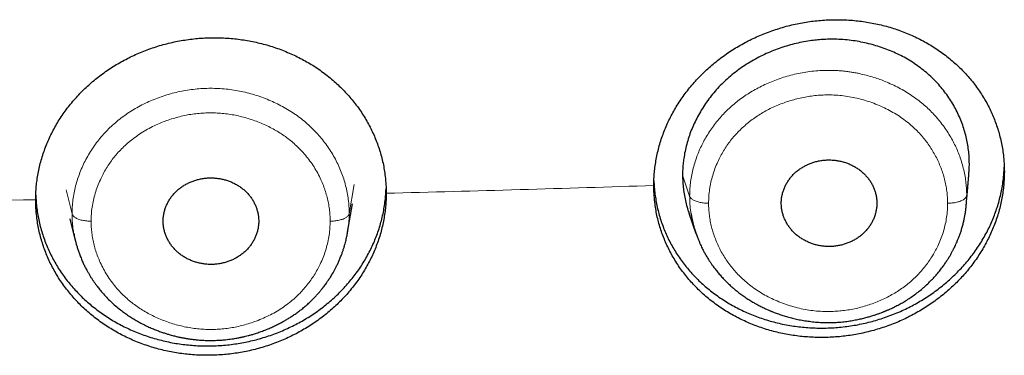
# Model space of a CAD drawing. Units: millimetres. Extents: x 8 to 501, y 12 to 425.
# Drawn here: x 270 to 286, y 361 to 367 of the extents above; entities that cross this region are included whole.
import ezdxf

# ---------------------------------------------------------------- set-up
doc = ezdxf.new("R2010")
doc.units = ezdxf.units.MM

msp = doc.modelspace()

# ---------------------------------------------------------------- linework, layer by layer
at = {"color": 252, "linetype": 'Continuous', "lineweight": 0}
for p, q in [((285.298, 364.317), (285.257, 363.82)), ((280.909, 363.807), (280.798, 364.14)), ((271.218, 363.53), (271.124, 363.906)), ((275.642, 363.991), (275.566, 363.534))]:
    msp.add_line(p, q, dxfattribs=at)
at = {"color": 7, "linetype": 'Continuous', "lineweight": 30}
for p, q in [((275.542, 363.243), (275.617, 363.687)), ((285.25, 363.676), (285.252, 363.698)), ((271.181, 363.453), (271.273, 363.092)), ((280.898, 363.543), (281.007, 363.225)), ((275.541, 363.243), (275.545, 363.27)), ((280.996, 363.259), (281.008, 363.225)), ((271.245, 363.224), (271.248, 363.206)), ((271.269, 363.108), (271.273, 363.092))]:
    msp.add_line(p, q, dxfattribs=at)
at = {"color": 252, "linetype": 'Continuous', "lineweight": 0}
for centre, radius, start, end in [((264.55, 835.951), 472.238, 271.40716, 271.91695), ((264.497, 838.561), 474.849, 269.99994, 270.74203)]:
    msp.add_arc(centre, radius, start, end, dxfattribs=at)
at = {"color": 7, "linetype": 'Continuous', "lineweight": 30}
for points, knots in [([(280.347, 363.977), (280.347, 364.011), (280.348, 364.08), (280.355, 364.184), (280.367, 364.287), (280.384, 364.391), (280.405, 364.495), (280.432, 364.6), (280.463, 364.704), (280.499, 364.805), (280.54, 364.905), (280.584, 365.002), (280.632, 365.097), (280.685, 365.191), (280.743, 365.285), (280.806, 365.377), (280.873, 365.467), (280.943, 365.553), (281.017, 365.636), (281.093, 365.716), (281.173, 365.793), (281.257, 365.868), (281.345, 365.94), (281.437, 366.01), (281.532, 366.076), (281.629, 366.138), (281.727, 366.195), (281.828, 366.249), (281.93, 366.299), (282.036, 366.345), (282.144, 366.388), (282.255, 366.427), (282.368, 366.462), (282.481, 366.493), (282.594, 366.518), (282.707, 366.54), (282.821, 366.557), (282.936, 366.57), (283.053, 366.578), (283.171, 366.582), (283.288, 366.582), (283.405, 366.577), (283.52, 366.567), (283.633, 366.553), (283.745, 366.535), (283.857, 366.513), (283.969, 366.486), (284.08, 366.454), (284.189, 366.418), (284.296, 366.378), (284.399, 366.334), (284.499, 366.287), (284.597, 366.236), (284.693, 366.18), (284.786, 366.12), (284.878, 366.056), (284.967, 365.989), (285.051, 365.918), (285.131, 365.845), (285.206, 365.77), (285.278, 365.691), (285.346, 365.609), (285.412, 365.524), (285.473, 365.435), (285.53, 365.344), (285.583, 365.251), (285.63, 365.157), (285.672, 365.063), (285.71, 364.966), (285.744, 364.868), (285.773, 364.766), (285.798, 364.663), (285.818, 364.559), (285.833, 364.445), (285.844, 364.324), (285.846, 364.237), (285.847, 364.193)], [0, 0, 0, 0, 0.013154, 0.02632, 0.039485, 0.052639, 0.066176, 0.079725, 0.093274, 0.106811, 0.119964, 0.13313, 0.146295, 0.159449, 0.172983, 0.18653, 0.200077, 0.213611, 0.226791, 0.239983, 0.253174, 0.266354, 0.279914, 0.293486, 0.307058, 0.320618, 0.333852, 0.347097, 0.360343, 0.373577, 0.387193, 0.400821, 0.414448, 0.428064, 0.441349, 0.454645, 0.467941, 0.481226, 0.494895, 0.508577, 0.522258, 0.535927, 0.549237, 0.562558, 0.57588, 0.589189, 0.602886, 0.616596, 0.630305, 0.644002, 0.657299, 0.670609, 0.683918, 0.697215, 0.710902, 0.724601, 0.738299, 0.751986, 0.765239, 0.778505, 0.79177, 0.805023, 0.818665, 0.83232, 0.845974, 0.859616, 0.872813, 0.886022, 0.899231, 0.912428, 0.926011, 0.939607, 0.953203, 0.966786, 0.983393, 1, 1, 1, 1]), ([(270.647, 363.752), (270.647, 363.787), (270.648, 363.856), (270.655, 363.959), (270.667, 364.063), (270.684, 364.166), (270.706, 364.271), (270.732, 364.375), (270.764, 364.478), (270.8, 364.579), (270.841, 364.678), (270.885, 364.774), (270.934, 364.869), (270.987, 364.963), (271.046, 365.055), (271.109, 365.146), (271.176, 365.235), (271.247, 365.32), (271.321, 365.402), (271.397, 365.48), (271.478, 365.555), (271.562, 365.628), (271.65, 365.699), (271.743, 365.766), (271.838, 365.83), (271.935, 365.89), (272.035, 365.946), (272.135, 365.997), (272.238, 366.045), (272.343, 366.089), (272.452, 366.129), (272.563, 366.166), (272.676, 366.198), (272.789, 366.226), (272.902, 366.249), (273.015, 366.267), (273.129, 366.282), (273.244, 366.292), (273.36, 366.298), (273.478, 366.299), (273.596, 366.296), (273.712, 366.288), (273.826, 366.276), (273.939, 366.26), (274.051, 366.239), (274.162, 366.214), (274.274, 366.185), (274.385, 366.151), (274.494, 366.112), (274.599, 366.07), (274.702, 366.024), (274.802, 365.975), (274.899, 365.922), (274.995, 365.865), (275.088, 365.803), (275.179, 365.737), (275.267, 365.668), (275.351, 365.596), (275.431, 365.521), (275.506, 365.445), (275.578, 365.365), (275.646, 365.282), (275.711, 365.195), (275.773, 365.105), (275.83, 365.013), (275.882, 364.919), (275.929, 364.825), (275.972, 364.729), (276.01, 364.632), (276.043, 364.533), (276.073, 364.431), (276.098, 364.327), (276.117, 364.222), (276.133, 364.109), (276.144, 363.986), (276.146, 363.899), (276.147, 363.855)], [0, 0, 0, 0, 0.013209, 0.02643, 0.03965, 0.052859, 0.066452, 0.080058, 0.093663, 0.107256, 0.120465, 0.133686, 0.146906, 0.160115, 0.173708, 0.187312, 0.200917, 0.21451, 0.227725, 0.240951, 0.254178, 0.267393, 0.280991, 0.294602, 0.308212, 0.321811, 0.335038, 0.348277, 0.361516, 0.374744, 0.388355, 0.401978, 0.415602, 0.429213, 0.442452, 0.455702, 0.468953, 0.482192, 0.495815, 0.509451, 0.523086, 0.53671, 0.549954, 0.563211, 0.576467, 0.589711, 0.603341, 0.616983, 0.630625, 0.644254, 0.657496, 0.670749, 0.684003, 0.697245, 0.710872, 0.724511, 0.738151, 0.751777, 0.765009, 0.778253, 0.791496, 0.804728, 0.818345, 0.831974, 0.845603, 0.85922, 0.872439, 0.88567, 0.8989, 0.912119, 0.925723, 0.939339, 0.952955, 0.966558, 0.983279, 1, 1, 1, 1]), ([(285.298, 364.317), (285.297, 364.353), (285.296, 364.425), (285.286, 364.532), (285.27, 364.639), (285.248, 364.744), (285.22, 364.848), (285.185, 364.952), (285.143, 365.056), (285.094, 365.159), (285.039, 365.26), (284.977, 365.357), (284.91, 365.451), (284.837, 365.541), (284.757, 365.628), (284.671, 365.711), (284.578, 365.789), (284.481, 365.862), (284.38, 365.93), (284.275, 365.991), (284.168, 366.045), (284.059, 366.094), (283.948, 366.137), (283.833, 366.174), (283.716, 366.206), (283.596, 366.232), (283.473, 366.253), (283.347, 366.267), (283.229, 366.274), (283.12, 366.275), (283.021, 366.272), (282.922, 366.265), (282.815, 366.253), (282.701, 366.235), (282.579, 366.209), (282.459, 366.178), (282.341, 366.14), (282.225, 366.097), (282.11, 366.049), (281.996, 365.993), (281.884, 365.932), (281.776, 365.865), (281.672, 365.793), (281.572, 365.716), (281.478, 365.634), (281.389, 365.548), (281.306, 365.457), (281.229, 365.362), (281.157, 365.264), (281.091, 365.162), (281.032, 365.059), (280.98, 364.953), (280.934, 364.846), (280.894, 364.736), (280.861, 364.625), (280.835, 364.513), (280.817, 364.409), (280.805, 364.314), (280.799, 364.227), (280.798, 364.169), (280.798, 364.14)], [0, 0, 0, 0, 0.016761, 0.033568, 0.050401, 0.067236, 0.084049, 0.100814, 0.118545, 0.13633, 0.154141, 0.171952, 0.189734, 0.207463, 0.225615, 0.243828, 0.262074, 0.280321, 0.298538, 0.316692, 0.334111, 0.35158, 0.369074, 0.386568, 0.404037, 0.421457, 0.439581, 0.45772, 0.475844, 0.489871, 0.503912, 0.517954, 0.531981, 0.549422, 0.566912, 0.584431, 0.601951, 0.619446, 0.63689, 0.654981, 0.673131, 0.691309, 0.709483, 0.727626, 0.745711, 0.763639, 0.781625, 0.799642, 0.817662, 0.835655, 0.853589, 0.871217, 0.888898, 0.906604, 0.92431, 0.941988, 0.959615, 0.973074, 0.98654, 1, 1, 1, 1]), ([(282.347, 363.698), (282.347, 363.717), (282.348, 363.756), (282.357, 363.813), (282.37, 363.87), (282.389, 363.925), (282.413, 363.978), (282.441, 364.03), (282.474, 364.079), (282.512, 364.126), (282.554, 364.169), (282.601, 364.21), (282.651, 364.246), (282.704, 364.278), (282.759, 364.305), (282.815, 364.329), (282.873, 364.348), (282.934, 364.363), (282.997, 364.373), (283.062, 364.378), (283.127, 364.379), (283.19, 364.374), (283.252, 364.364), (283.312, 364.35), (283.37, 364.332), (283.427, 364.309), (283.483, 364.281), (283.537, 364.249), (283.588, 364.213), (283.635, 364.173), (283.677, 364.13), (283.714, 364.085), (283.748, 364.036), (283.777, 363.986), (283.801, 363.933), (283.82, 363.878), (283.834, 363.823), (283.844, 363.763), (283.846, 363.721), (283.847, 363.698)], [0, 0, 0, 0, 0.026949, 0.053997, 0.081053, 0.108011, 0.134933, 0.161949, 0.18896, 0.215877, 0.243115, 0.270459, 0.297809, 0.325054, 0.35123, 0.377491, 0.403751, 0.429927, 0.457465, 0.485112, 0.512754, 0.540287, 0.566402, 0.592604, 0.618808, 0.644928, 0.672247, 0.699667, 0.727079, 0.754387, 0.781037, 0.807783, 0.834536, 0.861195, 0.887892, 0.91468, 0.941464, 0.968155, 1, 1, 1, 1]), ([(285.847, 364.193), (285.846, 364.159), (285.845, 364.09), (285.838, 363.986), (285.826, 363.883), (285.81, 363.779), (285.788, 363.675), (285.761, 363.57), (285.73, 363.467), (285.694, 363.365), (285.654, 363.266), (285.609, 363.169), (285.561, 363.073), (285.508, 362.979), (285.45, 362.885), (285.387, 362.793), (285.32, 362.704), (285.25, 362.617), (285.176, 362.534), (285.1, 362.454), (285.02, 362.377), (284.936, 362.302), (284.848, 362.23), (284.756, 362.161), (284.662, 362.095), (284.565, 362.033), (284.466, 361.975), (284.366, 361.921), (284.263, 361.871), (284.158, 361.825), (284.049, 361.782), (283.938, 361.743), (283.826, 361.708), (283.713, 361.678), (283.6, 361.652), (283.486, 361.631), (283.373, 361.613), (283.257, 361.601), (283.141, 361.592), (283.023, 361.588), (282.905, 361.589), (282.788, 361.594), (282.674, 361.603), (282.561, 361.617), (282.448, 361.635), (282.336, 361.657), (282.225, 361.684), (282.113, 361.716), (282.004, 361.752), (281.897, 361.792), (281.794, 361.836), (281.694, 361.884), (281.596, 361.935), (281.501, 361.99), (281.407, 362.05), (281.315, 362.114), (281.226, 362.182), (281.142, 362.252), (281.063, 362.325), (280.987, 362.401), (280.915, 362.479), (280.847, 362.561), (280.782, 362.646), (280.72, 362.735), (280.663, 362.827), (280.611, 362.919), (280.563, 363.013), (280.521, 363.108), (280.483, 363.204), (280.449, 363.303), (280.42, 363.404), (280.395, 363.507), (280.376, 363.612), (280.36, 363.725), (280.349, 363.847), (280.347, 363.934), (280.347, 363.977)], [0, 0, 0, 0, 0.013154, 0.026319, 0.039484, 0.052638, 0.066175, 0.079724, 0.093273, 0.106809, 0.119963, 0.133128, 0.146293, 0.159447, 0.172981, 0.186527, 0.200074, 0.213608, 0.226788, 0.23998, 0.253171, 0.266351, 0.279911, 0.293483, 0.307055, 0.320614, 0.333849, 0.347094, 0.36034, 0.373575, 0.38719, 0.400819, 0.414447, 0.428063, 0.441348, 0.454644, 0.467941, 0.481226, 0.494895, 0.508577, 0.522259, 0.535928, 0.549238, 0.562559, 0.57588, 0.58919, 0.602887, 0.616597, 0.630306, 0.644003, 0.6573, 0.670609, 0.683918, 0.697216, 0.710902, 0.7246, 0.738299, 0.751985, 0.765239, 0.778503, 0.791768, 0.805022, 0.818663, 0.832317, 0.845971, 0.859613, 0.87281, 0.886019, 0.899228, 0.912425, 0.926008, 0.939604, 0.953199, 0.966782, 0.983368, 1, 1, 1, 1]), ([(280.348, 364.051), (280.348, 364.041), (280.349, 363.997), (280.355, 363.919), (280.367, 363.816), (280.384, 363.714), (280.405, 363.611), (280.432, 363.509), (280.463, 363.407), (280.499, 363.309), (280.54, 363.212), (280.584, 363.119), (280.632, 363.027), (280.685, 362.937), (280.743, 362.848), (280.806, 362.761), (280.873, 362.676), (280.943, 362.595), (281.017, 362.518), (281.093, 362.444), (281.173, 362.374), (281.257, 362.306), (281.345, 362.24), (281.437, 362.178), (281.532, 362.119), (281.629, 362.065), (281.727, 362.015), (281.828, 361.969), (281.93, 361.928), (282.035, 361.889), (282.144, 361.855), (282.255, 361.825), (282.368, 361.799), (282.481, 361.777), (282.594, 361.76), (282.707, 361.748), (282.821, 361.74), (282.936, 361.736), (283.053, 361.737), (283.171, 361.742), (283.288, 361.752), (283.405, 361.766), (283.52, 361.784), (283.633, 361.807), (283.745, 361.834), (283.857, 361.865), (283.969, 361.901), (284.08, 361.942), (284.189, 361.986), (284.296, 362.035), (284.399, 362.087), (284.499, 362.142), (284.597, 362.201), (284.693, 362.264), (284.786, 362.331), (284.878, 362.402), (284.967, 362.477), (285.051, 362.554), (285.131, 362.634), (285.206, 362.715), (285.278, 362.799), (285.346, 362.886), (285.412, 362.977), (285.473, 363.07), (285.53, 363.166), (285.583, 363.263), (285.63, 363.361), (285.672, 363.459), (285.71, 363.558), (285.744, 363.659), (285.773, 363.763), (285.798, 363.868), (285.818, 363.974), (285.833, 364.088), (285.843, 364.186), (285.844, 364.249), (285.844, 364.267)], [0, 0, 0, 0, 0.003811, 0.017229, 0.030647, 0.044054, 0.057851, 0.07166, 0.085469, 0.099265, 0.112672, 0.12609, 0.139508, 0.152914, 0.166708, 0.180515, 0.194322, 0.208116, 0.221549, 0.234994, 0.248438, 0.261872, 0.275692, 0.289524, 0.303357, 0.317177, 0.330665, 0.344165, 0.357665, 0.371154, 0.385031, 0.398921, 0.412811, 0.426688, 0.440228, 0.45378, 0.467332, 0.480872, 0.494804, 0.508749, 0.522694, 0.536625, 0.550191, 0.563769, 0.577346, 0.590912, 0.604872, 0.618845, 0.632818, 0.646779, 0.660332, 0.673897, 0.687462, 0.701016, 0.714965, 0.728928, 0.74289, 0.75684, 0.770348, 0.783868, 0.797388, 0.810897, 0.824801, 0.838718, 0.852635, 0.866539, 0.879989, 0.893452, 0.906914, 0.920365, 0.934209, 0.948066, 0.961923, 0.975767, 0.992669, 1, 1, 1, 1]), ([(285.291, 364.166), (285.293, 364.187), (285.297, 364.238), (285.298, 364.288), (285.298, 364.317)], [0, 0, 0, 0, 0.428847, 1, 1, 1, 1]), ([(272.647, 363.417), (272.647, 363.436), (272.648, 363.474), (272.657, 363.532), (272.67, 363.588), (272.689, 363.643), (272.713, 363.697), (272.741, 363.748), (272.774, 363.797), (272.812, 363.844), (272.854, 363.888), (272.901, 363.928), (272.951, 363.965), (273.004, 363.997), (273.059, 364.024), (273.115, 364.047), (273.173, 364.066), (273.234, 364.081), (273.297, 364.091), (273.361, 364.097), (273.427, 364.097), (273.49, 364.092), (273.552, 364.082), (273.612, 364.068), (273.67, 364.05), (273.727, 364.027), (273.783, 364), (273.837, 363.968), (273.888, 363.932), (273.935, 363.892), (273.977, 363.849), (274.014, 363.803), (274.048, 363.755), (274.077, 363.704), (274.101, 363.651), (274.12, 363.597), (274.134, 363.541), (274.144, 363.481), (274.146, 363.439), (274.147, 363.417)], [0, 0, 0, 0, 0.026947, 0.053993, 0.081046, 0.108003, 0.134922, 0.161936, 0.188945, 0.21586, 0.243098, 0.270442, 0.297792, 0.325037, 0.351213, 0.377474, 0.403734, 0.42991, 0.457448, 0.485095, 0.512737, 0.54027, 0.566385, 0.592587, 0.618792, 0.644912, 0.672231, 0.69965, 0.727062, 0.75437, 0.78102, 0.807767, 0.83452, 0.861179, 0.887876, 0.914663, 0.941447, 0.968138, 1, 1, 1, 1]), ([(280.798, 364.14), (280.798, 364.104), (280.799, 364.032), (280.81, 363.925), (280.826, 363.818), (280.848, 363.712), (280.872, 363.621), (280.892, 363.565), (280.899, 363.543)], [0, 0, 0, 0, 0.1767968, 0.3540801, 0.5316312, 0.7092063, 0.886545, 1, 1, 1, 1]), ([(285.251, 363.676), (285.252, 363.689), (285.254, 363.718), (285.258, 363.764), (285.262, 363.816), (285.267, 363.87), (285.272, 363.926), (285.276, 363.984), (285.281, 364.043), (285.287, 364.104), (285.29, 364.145), (285.292, 364.166)], [0, 0, 0, 0, 0.074988, 0.174476, 0.279165, 0.389055, 0.504149, 0.622251, 0.745372, 0.873513, 1, 1, 1, 1]), ([(270.648, 363.826), (270.648, 363.816), (270.649, 363.771), (270.656, 363.693), (270.667, 363.59), (270.684, 363.487), (270.706, 363.383), (270.732, 363.28), (270.764, 363.178), (270.8, 363.078), (270.841, 362.981), (270.885, 362.886), (270.934, 362.793), (270.987, 362.702), (271.046, 362.611), (271.109, 362.523), (271.176, 362.437), (271.247, 362.354), (271.321, 362.275), (271.397, 362.2), (271.478, 362.127), (271.562, 362.058), (271.65, 361.99), (271.743, 361.926), (271.838, 361.866), (271.935, 361.81), (272.035, 361.758), (272.135, 361.71), (272.238, 361.666), (272.343, 361.626), (272.452, 361.59), (272.563, 361.558), (272.676, 361.53), (272.789, 361.506), (272.902, 361.487), (273.015, 361.473), (273.129, 361.463), (273.244, 361.457), (273.36, 361.456), (273.478, 361.459), (273.596, 361.466), (273.712, 361.478), (273.826, 361.495), (273.939, 361.515), (274.051, 361.54), (274.162, 361.569), (274.274, 361.603), (274.385, 361.641), (274.494, 361.684), (274.599, 361.73), (274.702, 361.78), (274.802, 361.833), (274.899, 361.889), (274.995, 361.95), (275.088, 362.015), (275.179, 362.084), (275.267, 362.157), (275.351, 362.232), (275.431, 362.31), (275.506, 362.389), (275.578, 362.472), (275.646, 362.557), (275.711, 362.646), (275.773, 362.739), (275.83, 362.833), (275.882, 362.929), (275.929, 363.025), (275.972, 363.122), (276.01, 363.221), (276.043, 363.321), (276.073, 363.424), (276.098, 363.529), (276.117, 363.635), (276.133, 363.749), (276.143, 363.847), (276.144, 363.91), (276.144, 363.929)], [0, 0, 0, 0, 0.003877, 0.017351, 0.030825, 0.044288, 0.058141, 0.072007, 0.085874, 0.099727, 0.11319, 0.126664, 0.140138, 0.1536, 0.167453, 0.181319, 0.195184, 0.209037, 0.222506, 0.235986, 0.249467, 0.262935, 0.276794, 0.290666, 0.304537, 0.318396, 0.331878, 0.345371, 0.358863, 0.372345, 0.386217, 0.400102, 0.413986, 0.427858, 0.441352, 0.454856, 0.468361, 0.481854, 0.495739, 0.509636, 0.523533, 0.537418, 0.550917, 0.564427, 0.577938, 0.591436, 0.605327, 0.619231, 0.633135, 0.647026, 0.660522, 0.674029, 0.687537, 0.701033, 0.714921, 0.728822, 0.742723, 0.756612, 0.770097, 0.783595, 0.797092, 0.810578, 0.824456, 0.838347, 0.852237, 0.866116, 0.879588, 0.893072, 0.906557, 0.920029, 0.933894, 0.947771, 0.961648, 0.975512, 0.99253, 1, 1, 1, 1]), ([(276.147, 363.855), (276.146, 363.821), (276.145, 363.752), (276.138, 363.648), (276.126, 363.545), (276.109, 363.441), (276.088, 363.337), (276.061, 363.232), (276.029, 363.129), (275.993, 363.028), (275.953, 362.929), (275.908, 362.833), (275.859, 362.738), (275.806, 362.645), (275.748, 362.552), (275.684, 362.461), (275.617, 362.372), (275.546, 362.287), (275.472, 362.205), (275.396, 362.127), (275.316, 362.052), (275.231, 361.979), (275.143, 361.908), (275.05, 361.841), (274.955, 361.777), (274.858, 361.717), (274.759, 361.661), (274.658, 361.61), (274.556, 361.562), (274.45, 361.518), (274.341, 361.478), (274.23, 361.441), (274.117, 361.409), (274.004, 361.381), (273.891, 361.358), (273.778, 361.34), (273.664, 361.325), (273.549, 361.315), (273.433, 361.309), (273.315, 361.308), (273.197, 361.311), (273.081, 361.319), (272.967, 361.331), (272.854, 361.347), (272.742, 361.368), (272.631, 361.393), (272.519, 361.422), (272.409, 361.456), (272.3, 361.495), (272.194, 361.537), (272.091, 361.583), (271.991, 361.632), (271.894, 361.685), (271.799, 361.743), (271.705, 361.804), (271.614, 361.87), (271.526, 361.939), (271.442, 362.011), (271.362, 362.086), (271.287, 362.163), (271.216, 362.242), (271.147, 362.325), (271.082, 362.412), (271.021, 362.502), (270.963, 362.594), (270.911, 362.688), (270.864, 362.782), (270.822, 362.878), (270.784, 362.975), (270.75, 363.074), (270.72, 363.176), (270.696, 363.28), (270.676, 363.385), (270.66, 363.498), (270.649, 363.621), (270.647, 363.708), (270.647, 363.752)], [0, 0, 0, 0, 0.013209, 0.02643, 0.03965, 0.052859, 0.066452, 0.080058, 0.093663, 0.107256, 0.120465, 0.133685, 0.146906, 0.160115, 0.173707, 0.187312, 0.200917, 0.214509, 0.227724, 0.240951, 0.254177, 0.267393, 0.280991, 0.294601, 0.308212, 0.32181, 0.335038, 0.348277, 0.361516, 0.374743, 0.388354, 0.401978, 0.415601, 0.429212, 0.442452, 0.455702, 0.468953, 0.482192, 0.495815, 0.509451, 0.523087, 0.53671, 0.549954, 0.563211, 0.576467, 0.589711, 0.603341, 0.616983, 0.630625, 0.644254, 0.657496, 0.670749, 0.684003, 0.697245, 0.710872, 0.724511, 0.73815, 0.751777, 0.765009, 0.778253, 0.791496, 0.804728, 0.818344, 0.831974, 0.845603, 0.85922, 0.872439, 0.885669, 0.8989, 0.912119, 0.925722, 0.939338, 0.952954, 0.966558, 0.983256, 1, 1, 1, 1]), ([(280.949, 363.434), (280.951, 363.428), (280.955, 363.405), (280.966, 363.364), (280.981, 363.309), (280.999, 363.25), (281.019, 363.192), (281.04, 363.138), (281.06, 363.09), (281.079, 363.047), (281.096, 363.009), (281.112, 362.978), (281.127, 362.949), (281.14, 362.924), (281.155, 362.898), (281.17, 362.871), (281.187, 362.842), (281.207, 362.811), (281.229, 362.777), (281.253, 362.741), (281.283, 362.699), (281.319, 362.651), (281.362, 362.598), (281.41, 362.543), (281.462, 362.487), (281.516, 362.434), (281.57, 362.384), (281.624, 362.338), (281.682, 362.292), (281.743, 362.247), (281.805, 362.204), (281.868, 362.164), (281.93, 362.127), (281.993, 362.093), (282.055, 362.062), (282.103, 362.039), (282.138, 362.023), (282.16, 362.014), (282.176, 362.007), (282.188, 362.002), (282.196, 361.999), (282.207, 361.994), (282.225, 361.987), (282.251, 361.977), (282.284, 361.965), (282.331, 361.948), (282.392, 361.928), (282.467, 361.906), (282.546, 361.886), (282.63, 361.868), (282.719, 361.852), (282.812, 361.839), (282.911, 361.829), (283.01, 361.824), (283.109, 361.823), (283.206, 361.826), (283.304, 361.833), (283.398, 361.845), (283.486, 361.859), (283.566, 361.875), (283.64, 361.892), (283.707, 361.91), (283.768, 361.928), (283.822, 361.945), (283.87, 361.962), (283.907, 361.975), (283.933, 361.985), (283.95, 361.992), (283.965, 361.998), (283.978, 362.004), (283.992, 362.009), (284.009, 362.017), (284.032, 362.027), (284.06, 362.039), (284.092, 362.054), (284.126, 362.071), (284.161, 362.089), (284.207, 362.113), (284.265, 362.146), (284.335, 362.189), (284.406, 362.237), (284.476, 362.288), (284.546, 362.343), (284.612, 362.401), (284.675, 362.461), (284.734, 362.522), (284.789, 362.584), (284.839, 362.645), (284.884, 362.704), (284.922, 362.758), (284.954, 362.807), (284.982, 362.852), (285.005, 362.891), (285.022, 362.923), (285.035, 362.948), (285.046, 362.969), (285.058, 362.992), (285.072, 363.021), (285.088, 363.055), (285.105, 363.095), (285.124, 363.14), (285.143, 363.191), (285.163, 363.247), (285.182, 363.308), (285.199, 363.369), (285.213, 363.427), (285.224, 363.483), (285.234, 363.54), (285.243, 363.599), (285.249, 363.652), (285.251, 363.685), (285.252, 363.698)], [0, 0, 0, 0, 0.002874, 0.012139, 0.02212, 0.032818, 0.043827, 0.053861, 0.062907, 0.070966, 0.078038, 0.084124, 0.089224, 0.094304, 0.099063, 0.104301, 0.110037, 0.116317, 0.123142, 0.130513, 0.138431, 0.149162, 0.160654, 0.172791, 0.185571, 0.19899, 0.210346, 0.222114, 0.234288, 0.246861, 0.259612, 0.27169, 0.283016, 0.295282, 0.306533, 0.316771, 0.321478, 0.325366, 0.328249, 0.330127, 0.331233, 0.332724, 0.335981, 0.340462, 0.346166, 0.353094, 0.36492, 0.377415, 0.390576, 0.404408, 0.418915, 0.434095, 0.449943, 0.466454, 0.481683, 0.497432, 0.513498, 0.528738, 0.542973, 0.5562, 0.568418, 0.579632, 0.589847, 0.599066, 0.607292, 0.614524, 0.617944, 0.620936, 0.623499, 0.625632, 0.627814, 0.630836, 0.63471, 0.639957, 0.645838, 0.651975, 0.658369, 0.665022, 0.677543, 0.690892, 0.705073, 0.719712, 0.734057, 0.74892, 0.763413, 0.777527, 0.791254, 0.804587, 0.817372, 0.828365, 0.838274, 0.847101, 0.854847, 0.861627, 0.865544, 0.869242, 0.873698, 0.87918, 0.885689, 0.893081, 0.901465, 0.910841, 0.921212, 0.932619, 0.943629, 0.954001, 0.963735, 0.972832, 0.983781, 0.993641, 1, 1, 1, 1]), ([(283.847, 363.698), (283.846, 363.679), (283.845, 363.641), (283.836, 363.583), (283.823, 363.527), (283.804, 363.472), (283.78, 363.418), (283.752, 363.367), (283.719, 363.318), (283.681, 363.271), (283.639, 363.227), (283.592, 363.187), (283.542, 363.15), (283.489, 363.118), (283.435, 363.091), (283.378, 363.068), (283.32, 363.049), (283.259, 363.034), (283.197, 363.023), (283.132, 363.018), (283.067, 363.018), (283.003, 363.023), (282.941, 363.032), (282.882, 363.046), (282.823, 363.065), (282.766, 363.088), (282.71, 363.115), (282.656, 363.147), (282.605, 363.183), (282.559, 363.223), (282.517, 363.266), (282.479, 363.312), (282.446, 363.36), (282.417, 363.411), (282.393, 363.464), (282.373, 363.518), (282.359, 363.574), (282.349, 363.634), (282.347, 363.675), (282.347, 363.698)], [0, 0, 0, 0, 0.026944, 0.053987, 0.081038, 0.107992, 0.134909, 0.161919, 0.188926, 0.215838, 0.243076, 0.270421, 0.297771, 0.325016, 0.351192, 0.377453, 0.403713, 0.429888, 0.457427, 0.485073, 0.512716, 0.540248, 0.566364, 0.592566, 0.618771, 0.644891, 0.67221, 0.699629, 0.727041, 0.754348, 0.780999, 0.807746, 0.8345, 0.86116, 0.887856, 0.914643, 0.941426, 0.968116, 1, 1, 1, 1]), ([(274.147, 363.417), (274.146, 363.397), (274.145, 363.359), (274.136, 363.302), (274.123, 363.245), (274.104, 363.19), (274.08, 363.137), (274.052, 363.085), (274.019, 363.036), (273.981, 362.989), (273.939, 362.946), (273.892, 362.905), (273.842, 362.869), (273.789, 362.837), (273.735, 362.809), (273.678, 362.786), (273.62, 362.767), (273.559, 362.752), (273.497, 362.742), (273.432, 362.736), (273.367, 362.736), (273.303, 362.741), (273.241, 362.751), (273.182, 362.765), (273.123, 362.783), (273.066, 362.806), (273.01, 362.833), (272.956, 362.866), (272.905, 362.902), (272.859, 362.941), (272.817, 362.984), (272.779, 363.03), (272.746, 363.079), (272.717, 363.129), (272.693, 363.182), (272.673, 363.236), (272.659, 363.292), (272.649, 363.352), (272.647, 363.394), (272.647, 363.417)], [0, 0, 0, 0, 0.026945, 0.05399, 0.081041, 0.107996, 0.134914, 0.161926, 0.188934, 0.215847, 0.243085, 0.270429, 0.297779, 0.325025, 0.351201, 0.377461, 0.403722, 0.429897, 0.457435, 0.485082, 0.512725, 0.540257, 0.566373, 0.592575, 0.61878, 0.6449, 0.672218, 0.699638, 0.72705, 0.754357, 0.781008, 0.807755, 0.834508, 0.861168, 0.887864, 0.914651, 0.941435, 0.968125, 1, 1, 1, 1]), ([(280.93, 363.544), (280.932, 363.525), (280.94, 363.474), (280.952, 363.424), (280.959, 363.391)], [0, 0, 0, 0, 0.363418, 1, 1, 1, 1]), ([(271.245, 363.224), (271.245, 363.223), (271.247, 363.21), (271.252, 363.184), (271.261, 363.144), (271.271, 363.1), (271.284, 363.052), (271.299, 363), (271.317, 362.945), (271.339, 362.885), (271.364, 362.822), (271.391, 362.759), (271.419, 362.702), (271.446, 362.65), (271.472, 362.604), (271.496, 362.562), (271.517, 362.529), (271.533, 362.504), (271.545, 362.486), (271.555, 362.472), (271.564, 362.459), (271.574, 362.444), (271.588, 362.425), (271.603, 362.404), (271.622, 362.379), (271.643, 362.352), (271.668, 362.322), (271.705, 362.278), (271.758, 362.22), (271.826, 362.152), (271.899, 362.086), (271.971, 362.027), (272.04, 361.975), (272.105, 361.93), (272.172, 361.886), (272.243, 361.845), (272.315, 361.805), (272.387, 361.769), (272.458, 361.737), (272.525, 361.71), (272.588, 361.685), (272.648, 361.664), (272.703, 361.647), (272.751, 361.632), (272.791, 361.621), (272.825, 361.613), (272.855, 361.605), (272.881, 361.599), (272.899, 361.595), (272.912, 361.593), (272.922, 361.59), (272.934, 361.588), (272.951, 361.585), (272.972, 361.581), (273.004, 361.575), (273.049, 361.567), (273.105, 361.56), (273.167, 361.553), (273.234, 361.547), (273.307, 361.543), (273.374, 361.541), (273.435, 361.542), (273.489, 361.544), (273.545, 361.547), (273.6, 361.551), (273.652, 361.557), (273.701, 361.563), (273.746, 361.569), (273.786, 361.576), (273.819, 361.582), (273.842, 361.587), (273.858, 361.59), (273.868, 361.592), (273.876, 361.594), (273.886, 361.596), (273.901, 361.599), (273.919, 361.603), (273.946, 361.61), (273.982, 361.619), (274.028, 361.631), (274.085, 361.648), (274.151, 361.67), (274.223, 361.696), (274.294, 361.724), (274.362, 361.754), (274.427, 361.785), (274.489, 361.816), (274.546, 361.848), (274.6, 361.88), (274.653, 361.913), (274.706, 361.949), (274.759, 361.986), (274.812, 362.026), (274.864, 362.069), (274.917, 362.115), (274.964, 362.159), (275.005, 362.2), (275.039, 362.235), (275.073, 362.273), (275.107, 362.311), (275.138, 362.349), (275.165, 362.384), (275.188, 362.415), (275.207, 362.44), (275.221, 362.462), (275.232, 362.477), (275.24, 362.489), (275.246, 362.499), (275.254, 362.51), (275.262, 362.523), (275.275, 362.544), (275.292, 362.571), (275.313, 362.607), (275.335, 362.646), (275.358, 362.69), (275.381, 362.736), (275.404, 362.787), (275.427, 362.841), (275.448, 362.894), (275.466, 362.945), (275.481, 362.992), (275.495, 363.037), (275.506, 363.079), (275.516, 363.119), (275.525, 363.156), (275.532, 363.192), (275.539, 363.225), (275.543, 363.251), (275.545, 363.265), (275.546, 363.27)], [0, 0, 0, 0, 0.000292, 0.006427, 0.013436, 0.021324, 0.029929, 0.039387, 0.049699, 0.060193, 0.073021, 0.084949, 0.095978, 0.106111, 0.115347, 0.123687, 0.131093, 0.135602, 0.13924, 0.142005, 0.144396, 0.147554, 0.151524, 0.156012, 0.161221, 0.167154, 0.173811, 0.180854, 0.196822, 0.213123, 0.229746, 0.246678, 0.259703, 0.272895, 0.286258, 0.299794, 0.313504, 0.327019, 0.339738, 0.351658, 0.362781, 0.37311, 0.382648, 0.391396, 0.397459, 0.403076, 0.408246, 0.412691, 0.415999, 0.417548, 0.418973, 0.421058, 0.42383, 0.427289, 0.431435, 0.439912, 0.449215, 0.45934, 0.470289, 0.48206, 0.494652, 0.503094, 0.511867, 0.520973, 0.530256, 0.538796, 0.546441, 0.554304, 0.560925, 0.566306, 0.570447, 0.57268, 0.574259, 0.575258, 0.576818, 0.579326, 0.582488, 0.585916, 0.592883, 0.600735, 0.60947, 0.621864, 0.634702, 0.647229, 0.659447, 0.671358, 0.682961, 0.693619, 0.704004, 0.714125, 0.724612, 0.735851, 0.746502, 0.757756, 0.76961, 0.782061, 0.790193, 0.798557, 0.807153, 0.815978, 0.824532, 0.83206, 0.838554, 0.844017, 0.848448, 0.851849, 0.853797, 0.855586, 0.857874, 0.860664, 0.863957, 0.870316, 0.877511, 0.88533, 0.893773, 0.902842, 0.912535, 0.922855, 0.933802, 0.942386, 0.951212, 0.959519, 0.967165, 0.974152, 0.980481, 0.9871, 0.992813, 0.997631, 1, 1, 1, 1])]:
    msp.add_open_spline(points, degree=3, knots=knots, dxfattribs=at)
at = {"color": 252, "linetype": 'Continuous', "lineweight": 0}
for points, knots in [([(285.257, 363.82), (285.256, 363.852), (285.255, 363.918), (285.246, 364.018), (285.232, 364.12), (285.21, 364.224), (285.182, 364.33), (285.149, 364.432), (285.11, 364.529), (285.068, 364.622), (285.019, 364.714), (284.964, 364.806), (284.903, 364.898), (284.834, 364.988), (284.762, 365.072), (284.687, 365.151), (284.609, 365.224), (284.525, 365.294), (284.437, 365.361), (284.343, 365.424), (284.244, 365.484), (284.139, 365.539), (284.038, 365.586), (283.94, 365.627), (283.847, 365.66), (283.751, 365.691), (283.653, 365.717), (283.564, 365.737), (283.487, 365.752), (283.422, 365.762), (283.355, 365.771), (283.288, 365.778), (283.221, 365.782), (283.152, 365.785), (283.084, 365.786), (282.996, 365.785), (282.889, 365.778), (282.765, 365.764), (282.644, 365.744), (282.526, 365.717), (282.411, 365.686), (282.299, 365.649), (282.191, 365.608), (282.087, 365.562), (281.986, 365.512), (281.889, 365.458), (281.797, 365.4), (281.709, 365.339), (281.626, 365.274), (281.547, 365.206), (281.473, 365.136), (281.401, 365.059), (281.331, 364.978), (281.265, 364.89), (281.205, 364.801), (281.151, 364.711), (281.103, 364.62), (281.06, 364.528), (281.021, 364.431), (280.987, 364.33), (280.958, 364.223), (280.936, 364.117), (280.92, 364.012), (280.911, 363.909), (280.909, 363.841), (280.909, 363.807)], [0, 0, 0, 0, 0.015692, 0.031864, 0.04851, 0.065624, 0.083202, 0.101249, 0.117099, 0.133304, 0.149871, 0.166802, 0.184103, 0.201782, 0.21985, 0.235978, 0.25239, 0.269071, 0.286003, 0.30318, 0.320607, 0.33829, 0.356234, 0.370779, 0.385496, 0.400392, 0.415474, 0.430751, 0.440401, 0.450129, 0.459932, 0.469808, 0.479755, 0.489772, 0.499858, 0.510011, 0.52848, 0.54674, 0.56478, 0.582591, 0.600174, 0.61754, 0.634702, 0.651669, 0.668447, 0.685037, 0.701443, 0.717667, 0.733716, 0.749584, 0.765258, 0.780723, 0.798128, 0.81524, 0.832068, 0.848622, 0.864908, 0.880928, 0.896688, 0.91475, 0.932472, 0.949861, 0.966916, 0.983631, 1, 1, 1, 1]), ([(275.566, 363.534), (275.566, 363.571), (275.564, 363.645), (275.553, 363.756), (275.536, 363.865), (275.512, 363.974), (275.481, 364.081), (275.443, 364.186), (275.4, 364.29), (275.35, 364.391), (275.294, 364.489), (275.232, 364.584), (275.165, 364.676), (275.092, 364.764), (275.014, 364.849), (274.93, 364.929), (274.841, 365.005), (274.748, 365.075), (274.65, 365.141), (274.549, 365.202), (274.443, 365.258), (274.335, 365.309), (274.223, 365.354), (274.109, 365.393), (273.993, 365.427), (273.875, 365.455), (273.755, 365.477), (273.635, 365.493), (273.513, 365.502), (273.392, 365.505), (273.27, 365.502), (273.148, 365.492), (273.028, 365.476), (272.908, 365.454), (272.79, 365.426), (272.674, 365.392), (272.56, 365.352), (272.449, 365.307), (272.34, 365.256), (272.235, 365.2), (272.133, 365.139), (272.035, 365.073), (271.942, 365.002), (271.853, 364.926), (271.77, 364.846), (271.692, 364.761), (271.619, 364.673), (271.551, 364.581), (271.49, 364.485), (271.434, 364.387), (271.384, 364.286), (271.341, 364.182), (271.303, 364.077), (271.272, 363.97), (271.248, 363.861), (271.231, 363.751), (271.22, 363.641), (271.218, 363.567), (271.218, 363.53)], [0, 0, 0, 0, 0.017924, 0.035831, 0.053727, 0.071617, 0.089501, 0.10738, 0.125253, 0.143117, 0.16097, 0.178813, 0.196643, 0.214462, 0.232273, 0.250082, 0.267896, 0.285723, 0.303564, 0.321421, 0.33929, 0.35717, 0.375055, 0.39294, 0.41082, 0.428691, 0.446551, 0.464397, 0.482232, 0.500059, 0.517886, 0.535721, 0.553566, 0.571424, 0.589294, 0.607173, 0.625055, 0.642937, 0.660814, 0.678681, 0.696534, 0.714372, 0.732194, 0.750005, 0.767809, 0.785615, 0.803429, 0.821254, 0.839091, 0.856938, 0.874796, 0.892662, 0.910535, 0.928412, 0.946295, 0.964184, 0.982084, 1, 1, 1, 1]), ([(284.957, 363.698), (284.956, 363.73), (284.955, 363.793), (284.946, 363.887), (284.931, 363.981), (284.911, 364.074), (284.884, 364.167), (284.851, 364.259), (284.813, 364.349), (284.77, 364.438), (284.721, 364.524), (284.668, 364.606), (284.61, 364.685), (284.547, 364.761), (284.48, 364.834), (284.404, 364.906), (284.319, 364.978), (284.225, 365.048), (284.125, 365.112), (284.021, 365.17), (283.911, 365.223), (283.798, 365.269), (283.681, 365.309), (283.563, 365.342), (283.444, 365.368), (283.324, 365.386), (283.203, 365.397), (283.088, 365.401), (282.978, 365.398), (282.875, 365.39), (282.771, 365.376), (282.669, 365.357), (282.566, 365.333), (282.465, 365.303), (282.364, 365.268), (282.266, 365.229), (282.171, 365.185), (282.08, 365.136), (281.992, 365.084), (281.909, 365.027), (281.829, 364.966), (281.753, 364.9), (281.681, 364.831), (281.614, 364.759), (281.551, 364.684), (281.494, 364.605), (281.441, 364.522), (281.393, 364.437), (281.347, 364.344), (281.305, 364.243), (281.269, 364.136), (281.241, 364.027), (281.221, 363.918), (281.208, 363.809), (281.207, 363.735), (281.206, 363.698)], [0, 0, 0, 0, 0.017745, 0.035437, 0.053134, 0.070894, 0.088773, 0.106827, 0.12511, 0.143332, 0.161346, 0.179206, 0.19697, 0.214696, 0.232443, 0.250269, 0.270932, 0.291539, 0.31218, 0.332948, 0.353932, 0.375218, 0.396493, 0.41745, 0.438174, 0.458754, 0.479279, 0.499843, 0.517512, 0.535158, 0.55284, 0.570615, 0.588541, 0.606674, 0.625068, 0.643349, 0.661413, 0.679313, 0.697108, 0.714855, 0.732611, 0.750436, 0.768161, 0.785817, 0.803461, 0.82115, 0.838943, 0.856896, 0.875063, 0.896317, 0.917281, 0.938042, 0.958688, 0.97931, 1, 1, 1, 1]), ([(275.267, 363.417), (275.267, 363.448), (275.265, 363.511), (275.256, 363.605), (275.242, 363.699), (275.221, 363.792), (275.194, 363.884), (275.162, 363.976), (275.122, 364.072), (275.073, 364.17), (275.016, 364.268), (274.952, 364.362), (274.881, 364.452), (274.804, 364.538), (274.725, 364.615), (274.645, 364.683), (274.565, 364.745), (274.482, 364.802), (274.394, 364.854), (274.303, 364.903), (274.208, 364.947), (274.11, 364.986), (274.009, 365.021), (273.908, 365.051), (273.806, 365.076), (273.703, 365.094), (273.6, 365.108), (273.496, 365.116), (273.392, 365.119), (273.288, 365.116), (273.185, 365.108), (273.082, 365.095), (272.98, 365.076), (272.878, 365.052), (272.777, 365.022), (272.671, 364.986), (272.562, 364.942), (272.453, 364.889), (272.349, 364.831), (272.249, 364.767), (272.155, 364.697), (272.07, 364.625), (271.994, 364.553), (271.926, 364.48), (271.863, 364.405), (271.805, 364.325), (271.752, 364.243), (271.704, 364.157), (271.658, 364.063), (271.615, 363.962), (271.579, 363.855), (271.551, 363.746), (271.531, 363.637), (271.518, 363.527), (271.517, 363.454), (271.516, 363.417)], [0, 0, 0, 0, 0.0177121, 0.0353733, 0.0530407, 0.0707715, 0.0886222, 0.1066482, 0.1249035, 0.1460169, 0.1668683, 0.1875459, 0.2081396, 0.2287408, 0.2494406, 0.2672174, 0.2849409, 0.3026695, 0.3204616, 0.3383749, 0.356466, 0.3747899, 0.3931376, 0.4112386, 0.429147, 0.4469187, 0.4646111, 0.4822822, 0.4999901, 0.5175878, 0.5351613, 0.5527685, 0.5704668, 0.5883128, 0.6063617, 0.6246668, 0.645909, 0.6668686, 0.6876329, 0.7082917, 0.7289362, 0.7496577, 0.7674465, 0.7851704, 0.802888, 0.820658, 0.8385388, 0.8565874, 0.8748595, 0.8961462, 0.9171426, 0.9379358, 0.9586156, 0.9792732, 1, 1, 1, 1]), ([(280.909, 363.807), (280.911, 363.802), (280.915, 363.793), (280.926, 363.779), (280.941, 363.765), (280.96, 363.752), (280.983, 363.739), (281.01, 363.728), (281.04, 363.719), (281.072, 363.711), (281.105, 363.705), (281.139, 363.701), (281.173, 363.699), (281.195, 363.698), (281.206, 363.698)], [0, 0, 0, 0, 0.079356, 0.161331, 0.245468, 0.331226, 0.417991, 0.505107, 0.591902, 0.677715, 0.761935, 0.844013, 0.92349, 1, 1, 1, 1]), ([(280.909, 363.807), (280.91, 363.772), (280.911, 363.702), (280.918, 363.614), (280.927, 363.561), (280.93, 363.544)], [0, 0, 0, 0, 0.395642, 0.800037, 1, 1, 1, 1]), ([(284.957, 363.698), (284.969, 363.698), (284.993, 363.699), (285.029, 363.702), (285.066, 363.706), (285.101, 363.713), (285.135, 363.722), (285.166, 363.733), (285.193, 363.746), (285.216, 363.76), (285.233, 363.775), (285.246, 363.79), (285.254, 363.805), (285.256, 363.815), (285.257, 363.82)], [0, 0, 0, 0, 0.077104, 0.157402, 0.240451, 0.32569, 0.412454, 0.500001, 0.587549, 0.674313, 0.759551, 0.8426, 0.922897, 1, 1, 1, 1]), ([(285.252, 363.698), (285.253, 363.705), (285.256, 363.746), (285.257, 363.787), (285.257, 363.82)], [0, 0, 0, 0, 0.183021, 1, 1, 1, 1]), ([(281.206, 363.698), (281.206, 363.667), (281.208, 363.603), (281.217, 363.509), (281.232, 363.415), (281.252, 363.322), (281.279, 363.23), (281.312, 363.138), (281.35, 363.047), (281.393, 362.958), (281.442, 362.872), (281.495, 362.79), (281.553, 362.71), (281.616, 362.635), (281.684, 362.562), (281.76, 362.489), (281.845, 362.418), (281.939, 362.348), (282.038, 362.284), (282.143, 362.226), (282.253, 362.173), (282.366, 362.127), (282.483, 362.087), (282.601, 362.054), (282.72, 362.028), (282.84, 362.01), (282.961, 361.999), (283.076, 361.996), (283.186, 361.999), (283.289, 362.007), (283.393, 362.02), (283.495, 362.039), (283.598, 362.064), (283.699, 362.094), (283.8, 362.128), (283.898, 362.168), (283.993, 362.212), (284.084, 362.261), (284.171, 362.313), (284.255, 362.37), (284.335, 362.431), (284.411, 362.497), (284.483, 362.566), (284.55, 362.638), (284.612, 362.713), (284.669, 362.792), (284.722, 362.874), (284.77, 362.96), (284.816, 363.053), (284.858, 363.154), (284.894, 363.261), (284.922, 363.369), (284.942, 363.478), (284.955, 363.588), (284.956, 363.661), (284.957, 363.698)], [0, 0, 0, 0, 0.017757, 0.03546, 0.053169, 0.070939, 0.088829, 0.106893, 0.125186, 0.143418, 0.16144, 0.179309, 0.197083, 0.214819, 0.232576, 0.250413, 0.271086, 0.291702, 0.312353, 0.333129, 0.354121, 0.375416, 0.396692, 0.417649, 0.438373, 0.458953, 0.47948, 0.500045, 0.517712, 0.535356, 0.553036, 0.570809, 0.588734, 0.606865, 0.625257, 0.643533, 0.661591, 0.679486, 0.697275, 0.715015, 0.732764, 0.750581, 0.768295, 0.78594, 0.803574, 0.821254, 0.839038, 0.856981, 0.87514, 0.896382, 0.917334, 0.938082, 0.958715, 0.979324, 1, 1, 1, 1]), ([(271.218, 363.53), (271.219, 363.525), (271.222, 363.515), (271.232, 363.501), (271.247, 363.487), (271.265, 363.473), (271.288, 363.46), (271.315, 363.449), (271.345, 363.439), (271.378, 363.43), (271.412, 363.424), (271.447, 363.42), (271.482, 363.417), (271.505, 363.417), (271.516, 363.417)], [0, 0, 0, 0, 0.078142, 0.159153, 0.242595, 0.327932, 0.414543, 0.501751, 0.588848, 0.675131, 0.759938, 0.842673, 0.922829, 1, 1, 1, 1]), ([(271.218, 363.53), (271.218, 363.493), (271.22, 363.419), (271.229, 363.317), (271.24, 363.252), (271.245, 363.224)], [0, 0, 0, 0, 0.360671, 0.721007, 1, 1, 1, 1]), ([(271.516, 363.417), (271.516, 363.385), (271.518, 363.322), (271.527, 363.228), (271.541, 363.134), (271.562, 363.041), (271.589, 362.949), (271.621, 362.857), (271.661, 362.762), (271.71, 362.664), (271.767, 362.565), (271.831, 362.471), (271.902, 362.381), (271.979, 362.295), (272.058, 362.219), (272.138, 362.15), (272.218, 362.089), (272.302, 362.032), (272.389, 361.979), (272.48, 361.931), (272.575, 361.887), (272.674, 361.847), (272.774, 361.812), (272.876, 361.782), (272.978, 361.758), (273.081, 361.739), (273.184, 361.725), (273.288, 361.717), (273.392, 361.714), (273.495, 361.717), (273.599, 361.725), (273.702, 361.739), (273.804, 361.757), (273.906, 361.782), (274.007, 361.811), (274.113, 361.848), (274.221, 361.892), (274.33, 361.944), (274.435, 362.002), (274.534, 362.066), (274.629, 362.136), (274.714, 362.208), (274.79, 362.281), (274.857, 362.353), (274.92, 362.429), (274.978, 362.508), (275.031, 362.591), (275.08, 362.677), (275.126, 362.77), (275.168, 362.871), (275.204, 362.979), (275.232, 363.087), (275.252, 363.196), (275.265, 363.306), (275.266, 363.38), (275.267, 363.417)], [0, 0, 0, 0, 0.017716, 0.035381, 0.053052, 0.070787, 0.088641, 0.106671, 0.124929, 0.146046, 0.166901, 0.187582, 0.20818, 0.228785, 0.249489, 0.267269, 0.284994, 0.302725, 0.320519, 0.338434, 0.356527, 0.374853, 0.393201, 0.411303, 0.429212, 0.446984, 0.464677, 0.482349, 0.500057, 0.517655, 0.535228, 0.552835, 0.570533, 0.588379, 0.606428, 0.624733, 0.645972, 0.666929, 0.68769, 0.708346, 0.728988, 0.749706, 0.767491, 0.785211, 0.802926, 0.820693, 0.83857, 0.856616, 0.874885, 0.896168, 0.91716, 0.937949, 0.958625, 0.979278, 1, 1, 1, 1]), ([(275.267, 363.417), (275.279, 363.417), (275.303, 363.417), (275.338, 363.42), (275.374, 363.425), (275.409, 363.431), (275.442, 363.44), (275.472, 363.45), (275.499, 363.462), (275.522, 363.476), (275.54, 363.49), (275.554, 363.505), (275.563, 363.519), (275.565, 363.529), (275.566, 363.534)], [0, 0, 0, 0, 0.077383, 0.157825, 0.240895, 0.326049, 0.412654, 0.500001, 0.587349, 0.673953, 0.759107, 0.842176, 0.922618, 1, 1, 1, 1]), ([(275.545, 363.27), (275.548, 363.284), (275.556, 363.335), (275.564, 363.423), (275.566, 363.497), (275.566, 363.534)], [0, 0, 0, 0, 0.162618, 0.581112, 1, 1, 1, 1])]:
    msp.add_open_spline(points, degree=3, knots=knots, dxfattribs=at)

doc.saveas('drawing.dxf')
